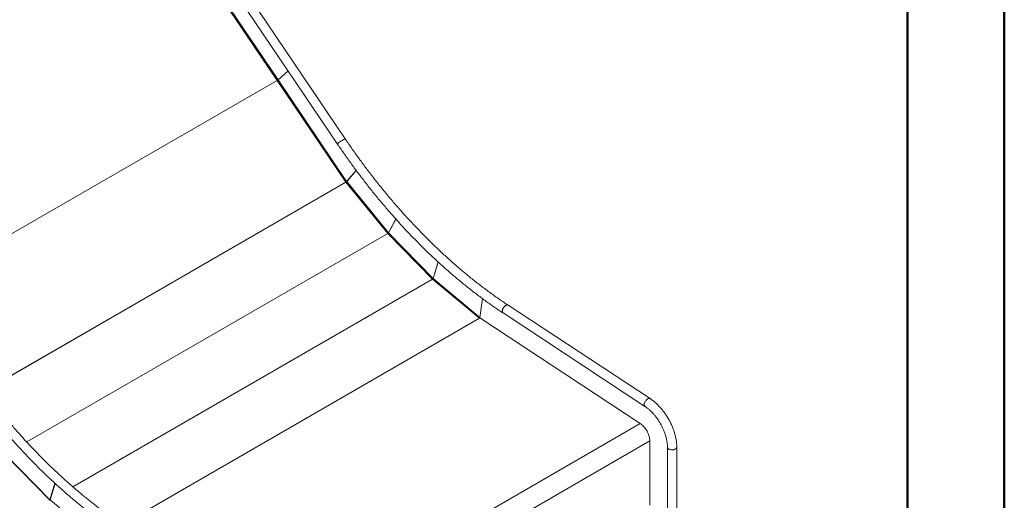
# Model space of a CAD drawing. Units: millimetres. Extents: x 0 to 42.1, y 0 to 29.8.
# Drawn here: x 34.9 to 42, y 18.7 to 22.2 of the extents above; entities that cross this region are included whole.
import ezdxf

# ---------------------------------------------------------------- set-up
doc = ezdxf.new("R2010")
doc.units = ezdxf.units.MM

msp = doc.modelspace()

# ---------------------------------------------------------------- linework, layer by layer
at = {"color": 7, "linetype": 'Continuous', "lineweight": 50}
for p, q in [((42.0000129, 0.0000068), (42.0000129, 29.7000068)), ((41.3000129, 0.5100068), (41.3000129, 29.1700068))]:
    msp.add_line(p, q, dxfattribs=at)
at = {"color": 7, "linetype": 'Continuous', "lineweight": 18}
for p, q in [((33.9357773, 26.1123043), (37.1836105, 21.3071756)), ((37.2394513, 21.344919), (33.9841145, 26.1611492)), ((35.2995856, 23.9105073), (36.7483257, 21.7671143)), ((36.7540379, 21.771116), (35.3052978, 23.9145089)), ((36.8261347, 21.8360565), (36.7540379, 21.771116)), ((36.7540424, 21.7711094), (36.8261392, 21.83605)), ((36.7483257, 21.7671143), (34.128486, 20.2547131)), ((34.1284905, 20.2547065), (36.7483302, 21.7671077)), ((36.7483302, 21.7671077), (37.2445335, 21.0329811)), ((37.249687, 21.0378094), (36.7540424, 21.7711094)), ((37.249687, 21.0378094), (37.3184697, 21.116974)), ((37.3196439, 21.1153859), (37.2508628, 21.0362233)), ((37.2532225, 21.0398504), (37.3192798, 21.1158783)), ((37.2449692, 21.0323934), (37.5461594, 20.6617423)), ((37.2532225, 21.0398504), (37.249687, 21.0378094)), ((37.5508188, 20.6670911), (37.2508628, 21.0362233)), ((37.5508188, 20.6670911), (37.6040501, 20.7666955)), ((37.6053335, 20.7652684), (37.5520979, 20.6656561)), ((37.5466334, 20.6612105), (37.8697028, 20.3314989)), ((37.5537777, 20.6687992), (37.5508188, 20.6670911)), ((37.8738434, 20.3372956), (37.5520979, 20.6656561)), ((37.8738434, 20.3372956), (37.9102292, 20.4558978)), ((37.9115842, 20.4546479), (37.8751976, 20.3360432)), ((37.8702046, 20.3310348), (38.2083124, 20.0492921)), ((37.875956, 20.3385152), (37.8738434, 20.3372956)), ((38.2123567, 20.055091), (37.8751976, 20.3360432)), ((38.2116133, 20.0557105), (38.2299924, 20.1914763)), ((38.2307451, 20.1909257), (38.2123567, 20.055091)), ((39.4412404, 19.4694007), (38.4161936, 20.1436734)), ((38.3791499, 20.087366), (39.4042001, 19.413091)), ((38.2083124, 20.0492921), (35.6277443, 18.5595618)), ((38.2117706, 20.051384), (39.3701244, 19.2891448)), ((39.4391915, 19.1637453), (39.4391915, 18.700972)), ((34.7839912, 19.0652305), (35.1062922, 18.7363031)), ((35.106086, 18.7395033), (34.7843405, 19.0678638)), ((39.5666606, 19.1187641), (39.5666606, 18.1172599)), ((39.6340606, 17.9568436), (39.6340606, 19.1187641)), ((35.1424395, 18.8580001), (35.106086, 18.7395033)), ((35.1074402, 18.7382509), (35.1437945, 18.8567502)), ((35.106086, 18.7395033), (35.1081986, 18.7407228)), ((35.4445993, 18.4572987), (35.1074402, 18.7382509))]:
    msp.add_line(p, q, dxfattribs=at)
at = {"color": 8, "linetype": 'Continuous', "lineweight": 18}
for p, q in [((36.7483257, 21.7671143), (36.7482974, 21.7670888)), ((36.7540379, 21.771116), (36.7540707, 21.7711349)), ((34.6310348, 19.5242404), (37.2445335, 21.0329811)), ((34.6314782, 19.5236571), (37.2449692, 21.0323934)), ((34.9386438, 19.1564556), (37.5461594, 20.6617423)), ((34.9391296, 19.1559306), (37.5466334, 20.6612105)), ((35.2724783, 18.8321531), (37.8697028, 20.3314989)), ((35.2729969, 18.8316988), (37.8702046, 20.3310348)), ((36.7653772, 17.7854563), (39.3701244, 19.2891448)), ((36.8369708, 17.6615153), (39.4391915, 19.1637453))]:
    msp.add_line(p, q, dxfattribs=at)
at = {"color": 7, "linetype": 'Continuous', "lineweight": 18, "flags": 128}
for points in [[(37.2394514, 21.3449189), (37.2394364, 21.3449393), (37.2388402, 21.3451223), (37.2376687, 21.3449034), (37.2359465, 21.3442873), (37.2337101, 21.3432869), (37.2310064, 21.3419234), (37.2278924, 21.3402255), (37.2244338, 21.3382289), (37.2207034, 21.3359756), (37.2167797, 21.3335133), (37.2127455, 21.3308936), (37.2086857, 21.3281718), (37.2046858, 21.3254053), (37.2008301, 21.3226524), (37.1971998, 21.3199709), (37.1938715, 21.3174175), (37.1909151, 21.3150458), (37.188393, 21.3129059), (37.1863584, 21.3110428), (37.184854, 21.3094958), (37.1839116, 21.3082975), (37.183551, 21.3074731), (37.1836107, 21.3071753)], [(37.2394513, 21.344919), (37.2394364, 21.3449393), (37.2388402, 21.3451223), (37.2376687, 21.3449034), (37.2359465, 21.3442873), (37.2337101, 21.3432869), (37.2310064, 21.3419234), (37.2278924, 21.3402255), (37.2244338, 21.3382289), (37.2207034, 21.3359756), (37.2167797, 21.3335133), (37.2127455, 21.3308936), (37.2086857, 21.3281718), (37.2046858, 21.3254053), (37.2008301, 21.3226524), (37.1971998, 21.3199709), (37.1938715, 21.3174175), (37.1909151, 21.3150458), (37.188393, 21.3129059), (37.1863584, 21.3110428), (37.184854, 21.3094958), (37.1839116, 21.3082975), (37.183551, 21.3074731), (37.1836105, 21.3071756)], [(39.4412407, 19.4694004), (39.4409533, 19.4695823), (39.4385274, 19.4706435), (39.4357685, 19.4710854), (39.4327347, 19.4708986), (39.4294899, 19.4700873), (39.4261025, 19.4686683), (39.4226439, 19.4666717), (39.4191869, 19.4641395), (39.4158043, 19.461125), (39.4125674, 19.4576917), (39.4095444, 19.453912), (39.4067989, 19.4498654), (39.4043889, 19.4456373), (39.402365, 19.4413167), (39.4007699, 19.4369946), (39.3996372, 19.432762), (39.3989907, 19.4287081), (39.3988442, 19.4249184), (39.3992006, 19.4214726), (39.4000524, 19.4184434), (39.4013818, 19.4158945), (39.4031607, 19.4138797), (39.4041916, 19.4130966)], [(39.4412404, 19.4694007), (39.4409533, 19.4695823), (39.4385274, 19.4706435), (39.4357685, 19.4710854), (39.4327347, 19.4708986), (39.4294899, 19.4700873), (39.4261025, 19.4686683), (39.4226439, 19.4666717), (39.4191869, 19.4641395), (39.4158043, 19.461125), (39.4125674, 19.4576917), (39.4095444, 19.453912), (39.4067989, 19.4498654), (39.4043889, 19.4456373), (39.402365, 19.4413167), (39.4007699, 19.4369946), (39.3996372, 19.432762), (39.3989907, 19.4287081), (39.3988442, 19.4249184), (39.3992006, 19.4214726), (39.4000524, 19.4184434), (39.4013818, 19.4158945), (39.4031607, 19.4138797), (39.4042001, 19.413091)], [(39.3701244, 19.2891448), (39.3762754, 19.2847986), (39.3823477, 19.2799089), (39.388299, 19.2745099), (39.394088, 19.268639), (39.3996745, 19.2623369), (39.4050197, 19.2556476), (39.4100863, 19.2486175), (39.4148393, 19.2412954), (39.4192455, 19.2337322), (39.4232743, 19.2259805), (39.4268978, 19.2180942), (39.4300908, 19.2101281), (39.432831, 19.2021375), (39.4350994, 19.1941779), (39.4368803, 19.1863047), (39.4381613, 19.1785726), (39.4389335, 19.1710354), (39.4391915, 19.1637453)], [(39.5666606, 19.1187641), (39.5668445, 19.1167341), (39.5677066, 19.1139546), (39.5692565, 19.1112765), (39.5714617, 19.1087561), (39.5742757, 19.1064465), (39.5776391, 19.1043964), (39.5814812, 19.102649), (39.585721, 19.1012411), (39.5902692, 19.1002022), (39.59503, 19.0995545), (39.599903, 19.0993113), (39.6047857, 19.099478), (39.6095752, 19.1000509), (39.6141706, 19.1010181), (39.6184751, 19.102359), (39.6223979, 19.1040456), (39.6258565, 19.1060422), (39.6287781, 19.1083068), (39.631101, 19.1107918), (39.6327763, 19.1134446), (39.6337688, 19.1162095), (39.6340606, 19.1187641)], [(39.5666606, 19.1187556), (39.5668445, 19.1167341), (39.5677066, 19.1139546), (39.5692565, 19.1112765), (39.5714617, 19.1087561), (39.5742757, 19.1064465), (39.5776391, 19.1043964), (39.5814812, 19.102649), (39.585721, 19.1012411), (39.5902692, 19.1002022), (39.59503, 19.0995545), (39.599903, 19.0993113), (39.6047857, 19.099478), (39.6095752, 19.1000509), (39.6141706, 19.1010181), (39.6184751, 19.102359), (39.6223979, 19.1040456), (39.6258565, 19.1060422), (39.6287781, 19.1083068), (39.631101, 19.1107918), (39.6327763, 19.1134446), (39.6337688, 19.1162095), (39.6340606, 19.1187626)]]:
    msp.add_lwpolyline(points, dxfattribs=at)
at = {"color": 7, "linetype": 'Continuous', "lineweight": 18}
for centre, radius, start, end in [((36.7284126, 21.8016174), 0.0398371, 299.99095581, 310.03480135), ((36.728417, 21.8016108), 0.0398371, 299.99095581, 310.03480135), ((37.2514311, 21.0376393), 0.0083232, 214.03270993, 219.0706695), ((37.5521246, 20.6665822), 0.0076817, 219.05439324, 224.36924591), ((37.874556, 20.3362432), 0.0067869, 224.35009793, 230.12262957)]:
    msp.add_arc(centre, radius, start, end, dxfattribs=at)
for centre, major_axis, ratio, start_param, end_param in [((38.3976718, 20.1155197), (0.0185225, 0.0281533), 0.535769116, 0.000044787, 3.141637441), ((38.2088211, 20.05305), (0.002983, 0.0040202), 0.488734081, 3.987032501, 5.557828828)]:
    msp.add_ellipse(centre, major_axis=major_axis, ratio=ratio, start_param=start_param, end_param=end_param, dxfattribs=at)
for points, knots in [([(38.4161959, 20.1436896), (38.4133476, 20.1455614), (38.4002393, 20.1541757), (38.3768895, 20.1698801), (38.3461646, 20.1909966), (38.3154801, 20.2126156), (38.2848416, 20.2347125), (38.2542557, 20.2572883), (38.2237289, 20.280337), (38.1932677, 20.3038541), (38.1628784, 20.3278348), (38.1325676, 20.3522742), (38.1023415, 20.3771674), (38.0722066, 20.4025091), (38.0421694, 20.4282942), (38.012236, 20.4545175), (37.9824129, 20.4811734), (37.9527064, 20.5082565), (37.9231227, 20.5357613), (37.8936681, 20.5636819), (37.8643489, 20.5920128), (37.8351711, 20.6207479), (37.8061411, 20.6498814), (37.7772648, 20.6794072), (37.7485485, 20.7093192), (37.7199982, 20.7396112), (37.6916199, 20.7702769), (37.6634195, 20.8013099), (37.6354031, 20.8327038), (37.6075766, 20.8644521), (37.5799458, 20.8965482), (37.5525166, 20.9289854), (37.5252946, 20.9617569), (37.4982857, 20.9948559), (37.4714956, 21.0282755), (37.4449299, 21.0620089), (37.4185941, 21.0960488), (37.3924939, 21.1303883), (37.3666347, 21.1650202), (37.3410219, 21.1999372), (37.315661, 21.2351322), (37.290557, 21.2705974), (37.2661524, 21.3057001), (37.2491804, 21.3305354), (37.2404587, 21.3434297), (37.2394513, 21.344919)], [0, 0, 0, 0, 0.006709139, 0.030875767, 0.055043403, 0.07921192, 0.103381354, 0.127551734, 0.151723083, 0.175895421, 0.200068759, 0.224243109, 0.248418474, 0.272594856, 0.296772254, 0.320950662, 0.345130073, 0.369310476, 0.393491859, 0.417674207, 0.441857504, 0.466041731, 0.490226869, 0.514412896, 0.53859979, 0.562787527, 0.586976083, 0.611165432, 0.635355547, 0.659546403, 0.683737971, 0.707930222, 0.732123129, 0.756316662, 0.780510792, 0.804705488, 0.828900721, 0.85309646, 0.877292674, 0.901489333, 0.925686406, 0.949883861, 0.974081667, 0.997006354, 1, 1, 1, 1]), ([(37.1836105, 21.3071756), (37.1879528, 21.3007695), (37.2005373, 21.2822041), (37.2215741, 21.2516712), (37.2468051, 21.2156678), (37.2723039, 21.1799341), (37.2980608, 21.1444732), (37.3240717, 21.1092933), (37.3503311, 21.0744012), (37.3768338, 21.0398043), (37.4035745, 21.0055093), (37.4305478, 20.9715234), (37.4577482, 20.9378533), (37.4851704, 20.904506), (37.5128088, 20.8714881), (37.5406579, 20.8388064), (37.5687121, 20.8064676), (37.5969657, 20.7744781), (37.6254131, 20.7428446), (37.6540487, 20.7115734), (37.6828666, 20.6806708), (37.7118611, 20.6501433), (37.7410265, 20.6199969), (37.7703568, 20.5902379), (37.7998462, 20.5608723), (37.8294888, 20.531906), (37.8592787, 20.5033451), (37.8892099, 20.4751954), (37.9192764, 20.4474625), (37.9494724, 20.4201522), (37.9797916, 20.39327), (38.0102281, 20.3668215), (38.0407757, 20.3408122), (38.0714285, 20.3152472), (38.1021802, 20.290132), (38.1330248, 20.2654716), (38.163956, 20.2412712), (38.1949677, 20.2175358), (38.2260537, 20.1942701), (38.2572079, 20.1714798), (38.2884237, 20.1491661), (38.319696, 20.127347), (38.3499375, 20.106712), (38.3697715, 20.0935849), (38.3791493, 20.0873783)], [0, 0, 0, 0, 0.012711671, 0.03683945, 0.060967634, 0.085096145, 0.109225016, 0.133354276, 0.157483956, 0.181614088, 0.2057447, 0.229875824, 0.254007489, 0.278139726, 0.302272563, 0.326406031, 0.350540158, 0.374674972, 0.398810502, 0.422946776, 0.447083819, 0.47122166, 0.495360322, 0.519499832, 0.543640213, 0.567781487, 0.591923676, 0.616066802, 0.640210881, 0.664355933, 0.688501972, 0.712649013, 0.736797065, 0.760946139, 0.785096241, 0.809247375, 0.83339954, 0.857552733, 0.881706948, 0.905862174, 0.930018395, 0.95417559, 0.978333733, 1, 1, 1, 1]), ([(37.2447312, 21.0327144), (37.2449044, 21.0328373), (37.246037, 21.0336408), (37.2484103, 21.0354879), (37.2513288, 21.037914), (37.2525913, 21.039205), (37.2532225, 21.0398504)], [0, 0, 0, 0, 0.056777661, 0.371185107, 0.685592554, 1, 1, 1, 1]), ([(37.5477401, 20.6617908), (37.5485365, 20.6624938), (37.5502976, 20.6640486), (37.5520793, 20.665881), (37.5526599, 20.6667126), (37.5526709, 20.6667282)], [0, 0, 0, 0, 0.44750494, 0.989573354, 1, 1, 1, 1]), ([(38.3791743, 20.0874134), (38.3784735, 20.0879309), (38.3769427, 20.0890611), (38.3752961, 20.0917135), (38.3741455, 20.0951124), (38.3736837, 20.0990777), (38.373898, 20.1035424), (38.3747831, 20.1083067), (38.3763287, 20.1133197), (38.3784636, 20.1183498), (38.3811656, 20.1233449), (38.3843097, 20.1280738), (38.3878634, 20.1324878), (38.3916623, 20.1363825), (38.395667, 20.1397176), (38.3996926, 20.1423393), (38.4036959, 20.1442182), (38.4074975, 20.1452762), (38.4110367, 20.1454694), (38.4139762, 20.1449557), (38.415497, 20.1440078), (38.4161431, 20.1436051)], [0, 0, 0, 0, 0.045991772, 0.100465447, 0.153403904, 0.207877579, 0.260816036, 0.315289712, 0.368228169, 0.422701845, 0.475640302, 0.530113978, 0.583052435, 0.63752611, 0.690464567, 0.744938242, 0.797876698, 0.852350374, 0.90528883, 0.959762505, 1, 1, 1, 1]), ([(34.4157629, 19.7093313), (34.4201053, 19.7029252), (34.4326898, 19.6843598), (34.4537266, 19.6538269), (34.4789575, 19.6178235), (34.5044564, 19.5820898), (34.5302132, 19.5466288), (34.5562242, 19.5114489), (34.5824836, 19.4765569), (34.6089863, 19.4419599), (34.635727, 19.407665), (34.6627002, 19.373679), (34.6899007, 19.3400089), (34.7173229, 19.3066616), (34.7449613, 19.2736437), (34.7728104, 19.2409621), (34.8008645, 19.2086232), (34.8291182, 19.1766338), (34.8575656, 19.1450002), (34.8862011, 19.113729), (34.9150191, 19.0828265), (34.9440136, 19.0522989), (34.9731789, 19.0221525), (35.0025092, 18.9923935), (35.0319986, 18.9630279), (35.0616412, 18.9340617), (35.0914311, 18.9055008), (35.1213623, 18.877351), (35.1514289, 18.8496181), (35.1816248, 18.8223078), (35.211944, 18.7954256), (35.2423805, 18.7689772), (35.2729282, 18.7429678), (35.303581, 18.7174029), (35.3343327, 18.6922876), (35.3651772, 18.6676273), (35.3961085, 18.6434269), (35.4271202, 18.6196914), (35.4582062, 18.5964257), (35.4893604, 18.5736354), (35.5205762, 18.5513217), (35.5518485, 18.5295026), (35.58209, 18.5088676), (35.601924, 18.4957405), (35.6113017, 18.4895339)], [0, 0, 0, 0, 0.012711671, 0.03683945, 0.060967634, 0.085096145, 0.109225016, 0.133354276, 0.157483956, 0.181614088, 0.2057447, 0.229875824, 0.254007489, 0.278139726, 0.302272563, 0.326406031, 0.350540158, 0.374674972, 0.398810502, 0.422946776, 0.447083819, 0.47122166, 0.495360322, 0.519499832, 0.543640213, 0.567781487, 0.591923676, 0.616066802, 0.640210881, 0.664355933, 0.688501972, 0.712649013, 0.736797065, 0.760946139, 0.785096241, 0.809247375, 0.83339954, 0.857552733, 0.881706948, 0.905862174, 0.930018395, 0.95417559, 0.978333733, 1, 1, 1, 1]), ([(35.6483484, 18.5458452), (35.6455, 18.547717), (35.6323918, 18.5563314), (35.609042, 18.5720358), (35.5783171, 18.5931522), (35.5476326, 18.6147712), (35.5169941, 18.6368682), (35.4864082, 18.659444), (35.4558814, 18.6824926), (35.4254202, 18.7060097), (35.3950309, 18.7299904), (35.36472, 18.7544299), (35.334494, 18.779323), (35.3043591, 18.8046647), (35.2743218, 18.8304499), (35.2443885, 18.8566731), (35.2145654, 18.883329), (35.1848589, 18.9104122), (35.1552752, 18.9379169), (35.1258206, 18.9658376), (35.0965013, 18.9941684), (35.0673236, 19.0229035), (35.0382935, 19.052037), (35.0094173, 19.0815628), (34.980701, 19.1114748), (34.9521507, 19.1417668), (34.9237723, 19.1724325), (34.895572, 19.2034655), (34.8675556, 19.2348595), (34.8397291, 19.2666078), (34.8120983, 19.2987038), (34.784669, 19.331141), (34.7574471, 19.3639125), (34.7304382, 19.3970115), (34.7036481, 19.4304312), (34.6770824, 19.4641645), (34.6507466, 19.4982044), (34.6246464, 19.5325439), (34.5987872, 19.5671758), (34.5731744, 19.6020928), (34.5478135, 19.6372878), (34.5227095, 19.672753), (34.4983049, 19.7078557), (34.4813328, 19.732691), (34.4726112, 19.7455853), (34.4716038, 19.7470746)], [0, 0, 0, 0, 0.006709139, 0.030875767, 0.055043403, 0.07921192, 0.103381354, 0.127551734, 0.151723083, 0.175895421, 0.200068759, 0.224243109, 0.248418474, 0.272594856, 0.296772254, 0.320950662, 0.345130073, 0.369310476, 0.393491859, 0.417674207, 0.441857504, 0.466041731, 0.490226869, 0.514412896, 0.53859979, 0.562787527, 0.586976083, 0.611165432, 0.635355547, 0.659546403, 0.683737971, 0.707930222, 0.732123129, 0.756316662, 0.780510792, 0.804705488, 0.828900721, 0.85309646, 0.877292674, 0.901489333, 0.925686406, 0.949883861, 0.974081667, 0.997006354, 1, 1, 1, 1]), ([(39.6340606, 19.1187641), (39.6340465, 19.1208868), (39.6340062, 19.126979), (39.6335636, 19.1371935), (39.6325841, 19.1494439), (39.6311237, 19.1618427), (39.6291978, 19.1743618), (39.6268121, 19.1869768), (39.6239755, 19.1996624), (39.6206967, 19.2123941), (39.6169849, 19.2251473), (39.61285, 19.2378977), (39.6083021, 19.2506211), (39.6033519, 19.2632934), (39.5980104, 19.2758905), (39.5922892, 19.2883885), (39.5862003, 19.3007635), (39.5797561, 19.3129919), (39.5729695, 19.3250501), (39.5658538, 19.3369146), (39.5584227, 19.3485624), (39.5506906, 19.3599703), (39.5426716, 19.3711159), (39.5343807, 19.3819773), (39.5258326, 19.3925326), (39.5170426, 19.4027606), (39.508026, 19.4126406), (39.4987984, 19.4221518), (39.4893754, 19.4312745), (39.4797728, 19.4399882), (39.470007, 19.4482765), (39.4600925, 19.4561087), (39.4504994, 19.4631801), (39.4441778, 19.4674272), (39.4412404, 19.4694007)], [0, 0, 0, 0, 0.0171453648, 0.0492084329, 0.0812472268, 0.1132634238, 0.1452493094, 0.177200357, 0.209114531, 0.2409917011, 0.2728331638, 0.3046412642, 0.3364191039, 0.3681703224, 0.3998989342, 0.4316092119, 0.4633056034, 0.4949926743, 0.526675069, 0.5583574837, 0.5900436956, 0.6217378302, 0.6534446423, 0.6851688725, 0.7169152192, 0.7486882965, 0.7804925733, 0.8123322836, 0.8442113017, 0.8761329669, 0.9080998475, 0.9401134245, 0.9721736814, 1, 1, 1, 1]), ([(39.4042001, 19.413091), (39.4056239, 19.4121418), (39.4097736, 19.4093751), (39.4166705, 19.4044233), (39.4248708, 19.3980881), (39.4330501, 19.3912855), (39.4411818, 19.384039), (39.44924, 19.3763635), (39.457199, 19.3682786), (39.4650337, 19.3598049), (39.4727197, 19.3509644), (39.480233, 19.3417807), (39.4875506, 19.3322786), (39.4946504, 19.3224841), (39.501511, 19.3124242), (39.5081121, 19.3021269), (39.5144344, 19.2916213), (39.5204596, 19.2809369), (39.5261704, 19.2701044), (39.5315509, 19.2591551), (39.5365864, 19.2481207), (39.5412633, 19.237033), (39.5455699, 19.2259243), (39.5494954, 19.2148272), (39.5530308, 19.2037744), (39.5561684, 19.1927986), (39.5589023, 19.1819325), (39.5612283, 19.1712084), (39.5631438, 19.1606585), (39.564648, 19.1503147), (39.5657431, 19.1402069), (39.566416, 19.1305409), (39.5666435, 19.1234449), (39.5666574, 19.1196286), (39.5666606, 19.1187641)], [0, 0, 0, 0, 0.016826552, 0.049040671, 0.081309881, 0.113639608, 0.146029758, 0.178478377, 0.210982166, 0.243536858, 0.276137511, 0.308778719, 0.341454762, 0.374159722, 0.406887551, 0.439632128, 0.472387284, 0.505146826, 0.537903804, 0.570650665, 0.603381182, 0.636089136, 0.668768332, 0.701412629, 0.734015989, 0.766572553, 0.799076747, 0.831523434, 0.863908124, 0.896227254, 0.928478569, 0.960661616, 0.991089519, 1, 1, 1, 1]), ([(35.106086, 18.7395033), (35.105929, 18.7387181), (35.1056149, 18.7371479), (35.1061943, 18.7359913), (35.1070544, 18.7359602), (35.1072469, 18.7359533)], [0, 0, 0, 0, 0.437014756, 0.874029512, 1, 1, 1, 1]), ([(35.1078915, 18.7350045), (35.1076061, 18.7352781), (35.1069539, 18.7359031), (35.1072652, 18.7374058), (35.1074402, 18.7382509)], [0, 0, 0, 0, 0.437617819, 1, 1, 1, 1])]:
    msp.add_open_spline(points, degree=3, knots=knots, dxfattribs=at)
for points in [[(37.2445335, 21.0329811), (37.2449829, 21.0333469), (37.2458818, 21.0340785), (37.2474141, 21.0354132), (37.2488115, 21.0367399), (37.2493952, 21.0374529), (37.249687, 21.0378094)], [(37.2508628, 21.0362233), (37.2505301, 21.035922), (37.2498647, 21.0353193), (37.2483174, 21.0341949), (37.2465918, 21.0331208), (37.2455101, 21.0326358), (37.2449692, 21.0323934)], [(37.5461594, 20.6617423), (37.5465975, 20.6621113), (37.5474735, 20.6628494), (37.5488905, 20.6643032), (37.5501293, 20.6658074), (37.550589, 20.6666632), (37.5508188, 20.6670911)], [(37.5520979, 20.6656561), (37.5518236, 20.6652781), (37.5512749, 20.6645221), (37.549873, 20.6632009), (37.5482459, 20.6619829), (37.5471709, 20.661468), (37.5466334, 20.6612105)], [(37.8697028, 20.3314989), (37.87013, 20.3318689), (37.8709843, 20.332609), (37.8722805, 20.3341648), (37.8733514, 20.3358238), (37.8736794, 20.336805), (37.8738434, 20.3372956)], [(37.8751976, 20.3360432), (37.8749865, 20.3355961), (37.8745643, 20.3347021), (37.8733207, 20.3332028), (37.871802, 20.3318528), (37.8707371, 20.3313075), (37.8702046, 20.3310348)]]:
    msp.add_open_spline(points, degree=3, dxfattribs=at)

doc.saveas('drawing.dxf')
